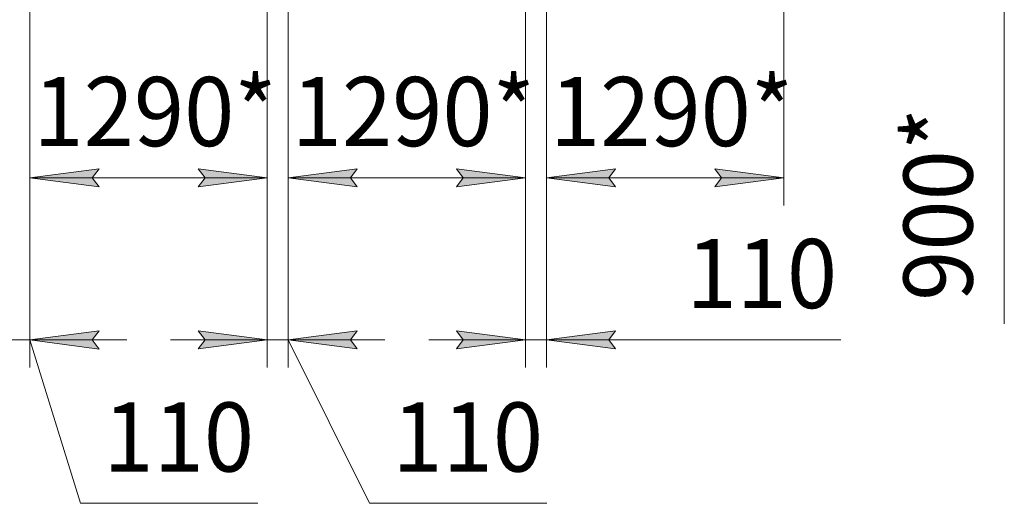
# Model space of a CAD drawing. Units: millimetres. Extents: x 0 to 32587, y -11 to 22275.
# Drawn here: x 7728 to 13073, y 10435 to 13058 of the extents above; entities that cross this region are included whole.
import ezdxf

# ---------------------------------------------------------------- set-up
doc = ezdxf.new("R2010")
doc.units = ezdxf.units.MM
doc.linetypes.add('K5LT_THIN', pattern=[0])
doc.layers.add('DIM', color=6, linetype='Continuous', true_color=0xff00ff)
doc.styles.add('KTEXTSTYLE', font='GOST_AU.ttf', dxfattribs={"width": 0.96, "height": 5})

msp = doc.modelspace()

# ---------------------------------------------------------------- hatches: boundary and pattern name
at = {"layer": 'DIM'}
for points in [[(8158.5, 12151.4), (8121, 12200.8), (8158.5, 12250.2), (7783.5, 12200.8)], [(9071.5, 12200.8), (8696.5, 12250.2), (8734, 12200.8), (8696.5, 12151.4)], [(9560.5, 12151.4), (9523, 12200.8), (9560.5, 12250.2), (9185.5, 12200.8)], [(10473.5, 12200.8), (10098.5, 12250.2), (10136, 12200.8), (10098.5, 12151.4)], [(10925, 12200.8), (10962.5, 12250.2), (10587.5, 12200.8), (10962.5, 12151.4)], [(11875.5, 12200.8), (11500.5, 12250.2), (11538, 12200.8), (11500.5, 12151.4)], [(8121, 11321.4), (8158.5, 11370.8), (7783.5, 11321.4), (8158.5, 11272)], [(9071.5, 11321.9), (8696.5, 11371.3), (8734, 11321.9), (8696.5, 11272.5)], [(9523, 11321.9), (9560.5, 11371.3), (9185.5, 11321.9), (9560.5, 11272.5)], [(10473.5, 11321.9), (10098.5, 11371.3), (10136, 11321.9), (10098.5, 11272.5)], [(10925, 11321.9), (10962.5, 11371.3), (10587.5, 11321.9), (10962.5, 11272.5)]]:
    msp.add_hatch(color=7, dxfattribs=at).paths.add_polyline_path(points)

# ---------------------------------------------------------------- linework, layer by layer
at = {"layer": 'DIM', "color": 7, "linetype": 'K5LT_THIN', "lineweight": 18}
for p, q in [((7783.5, 13133.4), (7783.5, 11171.4)), ((7783.5, 13133.4), (7783.5, 12050.8)), ((9071.5, 13133.4), (9071.5, 12050.8)), ((9071.5, 13133), (9071.5, 11171.9)), ((9185.5, 13133.4), (9185.5, 11171.9)), ((9185.5, 13133.4), (9185.5, 12050.8)), ((10473.5, 13133.4), (10473.5, 12050.8)), ((10473.5, 13133), (10473.5, 11171.9)), ((10587.5, 13133.4), (10587.5, 11171.9)), ((10587.5, 13133.4), (10587.5, 12050.8)), ((11875.5, 13133.4), (11875.5, 12050.8)), ((13072.7, 13132.9), (13072.7, 12758.2)), ((13072.7, 12758.2), (13072.7, 11408.9)), ((7783.5, 12200.8), (8158.5, 12250.2)), ((8158.5, 12250.2), (8121, 12200.8)), ((8734, 12200.8), (8696.5, 12250.2)), ((8696.5, 12250.2), (9071.5, 12200.8)), ((9185.5, 12200.8), (9560.5, 12250.2)), ((9560.5, 12250.2), (9523, 12200.8)), ((10136, 12200.8), (10098.5, 12250.2)), ((10098.5, 12250.2), (10473.5, 12200.8)), ((10587.5, 12200.8), (10962.5, 12250.2)), ((10962.5, 12250.2), (10925, 12200.8)), ((11538, 12200.8), (11500.5, 12250.2)), ((11500.5, 12250.2), (11875.5, 12200.8)), ((8158.5, 12151.4), (7783.5, 12200.8)), ((7783.5, 12200.8), (9071.5, 12200.8)), ((8121, 12200.8), (8158.5, 12151.4)), ((9071.5, 12200.8), (8696.5, 12151.4)), ((8696.5, 12151.4), (8734, 12200.8)), ((9560.5, 12151.4), (9185.5, 12200.8)), ((9185.5, 12200.8), (10473.5, 12200.8)), ((9523, 12200.8), (9560.5, 12151.4)), ((10473.5, 12200.8), (10098.5, 12151.4)), ((10098.5, 12151.4), (10136, 12200.8)), ((10962.5, 12151.4), (10587.5, 12200.8)), ((10587.5, 12200.8), (11875.5, 12200.8)), ((10925, 12200.8), (10962.5, 12151.4)), ((11875.5, 12200.8), (11500.5, 12151.4)), ((11500.5, 12151.4), (11538, 12200.8)), ((8158.5, 11370.8), (7783.5, 11321.4)), ((8121, 11321.4), (8158.5, 11370.8)), ((9071.5, 11321.9), (8696.5, 11371.3)), ((8696.5, 11371.3), (8734, 11321.9)), ((9560.5, 11371.3), (9185.5, 11321.9)), ((9523, 11321.9), (9560.5, 11371.3)), ((10473.5, 11321.9), (10098.5, 11371.3)), ((10098.5, 11371.3), (10136, 11321.9)), ((10962.5, 11371.3), (10587.5, 11321.9)), ((10925, 11321.9), (10962.5, 11371.3)), ((7669.5, 11321.4), (7783.5, 11321.4)), ((7783.5, 11321.4), (8158.5, 11272)), ((7783.5, 11321.4), (8308.5, 11321.4)), ((7783.5, 11321.4), (8058.3, 10435.4)), ((8158.5, 11272), (8121, 11321.4)), ((9071.5, 11321.9), (8546.5, 11321.9)), ((8734, 11321.9), (8696.5, 11272.5)), ((8696.5, 11272.5), (9071.5, 11321.9)), ((9071.5, 11321.9), (9185.5, 11321.9)), ((9185.5, 11321.9), (9560.5, 11272.5)), ((9185.5, 11321.9), (9710.5, 11321.9)), ((9185.5, 11321.9), (9627.3, 10435.4)), ((9560.5, 11272.5), (9523, 11321.9)), ((10473.5, 11321.9), (9948.5, 11321.9)), ((10136, 11321.9), (10098.5, 11272.5)), ((10098.5, 11272.5), (10473.5, 11321.9)), ((10473.5, 11321.9), (10587.5, 11321.9)), ((10587.5, 11321.9), (10962.5, 11272.5)), ((10587.5, 11321.9), (11112.5, 11321.9)), ((10587.5, 11321.9), (11223.5, 11321.9)), ((10962.5, 11272.5), (10925, 11321.9)), ((11223.5, 11321.9), (12185.9, 11321.9)), ((8058.3, 10435.4), (9020.6, 10435.4)), ((9627.3, 10435.4), (10589.6, 10435.4))]:
    msp.add_line(p, q, dxfattribs=at)

# ---------------------------------------------------------------- texts
at = {"layer": 'DIM', "color": 7, "style": 'KTEXTSTYLE', "oblique": 15, "width": 0.96}
for s, p in [('1290*', (7802.5, 12372.8)), ('1290*', (9204.5, 12372.8)), ('1290*', (10606.5, 12372.8)), ('110', (11347.5, 11493.9)), ('110', (8182.3, 10607.3)), ('110', (9751.3, 10607.3))]:
    msp.add_text(s, height=375, dxfattribs=at).set_placement(p)
msp.add_text('900*', height=375, rotation=90, dxfattribs=at).set_placement((12900.7, 11533.2))

doc.saveas('drawing.dxf')
